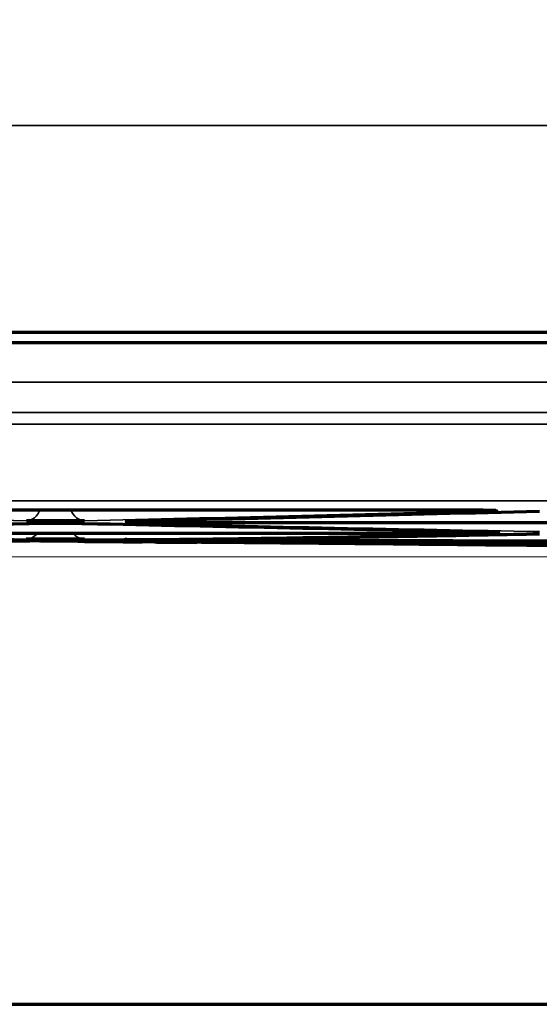
# Model space of a CAD drawing. Units: millimetres. Extents: x -192 to 1663, y 220 to 1472.
# Drawn here: x 677 to 685, y 722 to 737 of the extents above; entities that cross this region are included whole.
import ezdxf

# ---------------------------------------------------------------- set-up
doc = ezdxf.new("R2010")
doc.units = ezdxf.units.MM
doc.layers.add('1', color=7, linetype='Continuous')
doc.styles.add('Arial', font='arial.ttf')
doc.dimstyles.get("Standard").update_dxf_attribs({"dimtxt": 0.18, "dimasz": 0.18, "dimexe": 0.18, "dimexo": 0.0625, "dimgap": 0.09, "dimtad": 0, "dimtih": 1, "dimtoh": 1, "dimdec": 4, "dimzin": 0, "dimdsep": 46, "dimtxsty": 'Standard', "dimcen": 0.09, "dimadec": 0, "dimazin": 0, "dimtfac": 1, "dimtdec": 4, "dimtofl": 0, "dimtmove": 0, "dimatfit": 3, "dimfxl": 1, "dimtolj": 1, "dimtzin": 0, "dimarcsym": 0})

# ---------------------------------------------------------------- blocks, each defined once
blk = doc.blocks.new('_U25')
at = {"layer": '1', "color": 18, "lineweight": 13}
for p, q in [((606.69, 884.593), (502.649, 884.593)), ((504.649, 884.593), (504.649, 729.016)), ((730.938, 729.016), (502.649, 729.016))]:
    blk.add_line(p, q, dxfattribs=at)
at = {"layer": '1', "color": 18, "lineweight": 70}
for points in [[(504.649, 884.593), (505.53, 879.593), (503.767, 879.593)], [(504.649, 729.016), (503.767, 734.016), (505.53, 734.016)]]:
    blk.add_solid(points, dxfattribs=at)
at = {"layer": '1', "color": 18, "linetype": 'Continuous', "lineweight": 13, "insert": (502.609, 799.981), "char_height": 10, "attachment_point": 7, "rotation": 90, "line_spacing_factor": 1.047437, "style": 'Arial'}
blk.add_mtext('\\W0.8000;312', dxfattribs=at)

msp = doc.modelspace()

# ---------------------------------------------------------------- linework, layer by layer
at = {"layer": '1', "color": 155, "linetype": 'Continuous', "lineweight": 35}
for p, q in [((635.788, 735.432), (707.586, 735.432)), ((679.115, 729.54), (679.115, 729.559)), ((683.68, 729.396), (683.68, 729.38))]:
    msp.add_line(p, q, dxfattribs=at)
at = {"layer": '1', "color": 155, "linetype": 'Continuous', "lineweight": 70}
for p, q in [((635.788, 732.36), (826.088, 732.36)), ((632.438, 732.203), (829.438, 732.203)), ((678.602, 729.264), (678.61, 729.264)), ((684.189, 729.197), (684.194, 729.197)), ((684.191, 729.197), (684.194, 729.197))]:
    msp.add_line(p, q, dxfattribs=at)
at = {"layer": '1', "color": 8, "linetype": 'Continuous', "lineweight": 70}
for p, q in [((246.727, 722.365), (898.356, 722.365)), ((565.789, 722.365), (1211.614, 722.365))]:
    msp.add_line(p, q, dxfattribs=at)
at = {"layer": '1', "color": 155, "linetype": 'Continuous', "lineweight": 35}
for centre, major_axis, ratio, start_param, end_param in [((677.146, 729.805), (-0.006, -0.25), 0.86627, 0.026699, 1.226457), ((678.011, 729.805), (0.006, -0.25), 0.86627, 5.056728, 6.256486), ((684.083, 729.954), (-0.007, 0.25), 0.866294, 2.902816, 3.111416), ((678.681, 729.77), (-0.006, -0.25), 0.866264, 0.025821, 0.308729), ((677.146, 729.532), (-0.003, -0.25), 0.866183, 0.010248, 0.884062), ((678.011, 729.528), (0.001, -0.25), 0.866088, 5.387576, 6.272357), ((684.114, 729.614), (-0.005, 0.25), 0.866231, 2.931231, 3.12013)]:
    msp.add_ellipse(centre, major_axis=major_axis, ratio=ratio, start_param=start_param, end_param=end_param, dxfattribs=at)
for points, knots in [([(632.438, 731.617), (632.951, 731.617), (633.464, 731.617), (634.491, 731.617), (636.03, 731.616), (637.569, 731.616), (639.621, 731.616), (640.647, 731.616), (642.699, 731.616), (644.238, 731.616), (646.29, 731.617), (648.342, 731.617), (651.933, 731.616), (659.116, 731.616), (665.272, 731.616), (673.48, 731.616), (677.584, 731.615), (698.105, 731.615), (714.522, 731.615), (730.938, 731.615)], [0, 0, 0, 0, 0.015625, 0.015625, 0.03125, 0.0625, 0.0625, 0.09375, 0.09375, 0.125, 0.140625, 0.15625, 0.1875, 0.25, 0.375, 0.375, 0.5, 0.5, 1, 1, 1, 1]), ([(730.938, 731.162), (714.522, 731.162), (698.105, 731.162), (677.584, 731.162), (673.48, 731.162), (665.271, 731.163), (661.167, 731.163), (655.011, 731.163), (651.933, 731.163), (648.341, 731.163), (646.289, 731.163), (644.237, 731.163), (642.698, 731.163), (640.646, 731.163), (639.62, 731.163), (637.568, 731.163), (636.029, 731.163), (634.49, 731.164), (633.464, 731.164), (632.951, 731.164), (632.438, 731.164)], [0, 0, 0, 0, 0.5, 0.5, 0.625, 0.625, 0.75, 0.75, 0.8125, 0.84375, 0.859375, 0.875, 0.90625, 0.90625, 0.9375, 0.9375, 0.96875, 0.984375, 0.984375, 1, 1, 1, 1]), ([(632.438, 730.996), (632.951, 730.996), (633.464, 730.995), (634.491, 730.994), (636.03, 730.993), (638.082, 730.992), (640.134, 730.991), (642.186, 730.991), (643.725, 730.991), (645.264, 730.992), (645.777, 730.993), (646.803, 730.994), (648.342, 730.994), (651.933, 730.993), (655.011, 730.992), (661.168, 730.992), (665.272, 730.991), (673.48, 730.99), (681.688, 730.989), (694.001, 730.989), (702.209, 730.988), (714.522, 730.988), (722.73, 730.987), (730.938, 730.987)], [0, 0, 0, 0, 0.015625, 0.015625, 0.03125, 0.0625, 0.078125, 0.09375, 0.125, 0.125, 0.140625, 0.140625, 0.15625, 0.1875, 0.25, 0.25, 0.375, 0.375, 0.5, 0.625, 0.75, 0.75, 1, 1, 1, 1]), ([(632.442, 729.919), (632.699, 729.917), (633.212, 729.912), (634.238, 729.904), (636.033, 729.892), (638.085, 729.879), (640.137, 729.868), (642.189, 729.86), (644.241, 729.852), (646.293, 729.852), (648.345, 729.852), (651.936, 729.851), (657.066, 729.851), (663.222, 729.852), (671.43, 729.852), (681.69, 729.852), (694.002, 729.852), (706.314, 729.852), (718.626, 729.852), (726.834, 729.852), (730.938, 729.852)], [0, 0, 0, 0, 0.007812, 0.015625, 0.03125, 0.0625, 0.078125, 0.09375, 0.125, 0.140625, 0.15625, 0.1875, 0.25, 0.3125, 0.375, 0.5, 0.625, 0.75, 0.875, 1, 1, 1, 1]), ([(684.119, 729.711), (684.124, 729.711), (684.129, 729.71), (684.136, 729.71), (684.138, 729.71), (684.142, 729.71), (684.144, 729.709), (684.148, 729.709), (684.15, 729.709), (684.15, 729.708), (684.149, 729.708), (684.148, 729.708), (684.147, 729.707), (684.143, 729.707), (684.134, 729.706), (684.12, 729.706), (684.104, 729.705), (684.094, 729.705), (684.083, 729.704)], [0, 0, 0, 0, 0.105443, 0.105443, 0.179989, 0.179989, 0.254536, 0.254536, 0.403629, 0.403629, 0.478175, 0.478175, 0.552721, 0.552721, 0.701814, 0.850907, 0.850907, 1, 1, 1, 1]), ([(678.681, 729.52), (678.67, 729.52), (678.651, 729.521), (678.637, 729.521), (678.628, 729.522), (678.626, 729.522), (678.621, 729.522), (678.62, 729.522), (678.615, 729.523), (678.613, 729.523), (678.615, 729.524), (678.62, 729.524), (678.621, 729.524), (678.626, 729.525), (678.628, 729.525), (678.637, 729.525), (678.644, 729.525), (678.656, 729.526), (678.661, 729.526), (678.67, 729.526), (678.676, 729.526), (678.69, 729.527), (678.7, 729.527), (678.71, 729.527)], [0, 0, 0, 0, 0.11335, 0.226699, 0.226699, 0.283374, 0.283374, 0.340049, 0.340049, 0.453399, 0.566748, 0.566748, 0.623423, 0.623423, 0.680098, 0.680098, 0.793448, 0.793448, 0.850123, 0.850123, 0.906797, 0.906797, 1, 1, 1, 1]), ([(678.78, 729.541), (678.774, 729.542), (678.768, 729.542), (678.746, 729.542), (678.732, 729.542), (678.712, 729.542), (678.706, 729.543), (678.694, 729.543), (678.688, 729.543), (678.671, 729.543), (678.652, 729.544), (678.638, 729.544), (678.63, 729.545), (678.628, 729.545), (678.623, 729.545), (678.622, 729.545), (678.617, 729.546), (678.616, 729.546), (678.616, 729.547), (678.617, 729.547), (678.618, 729.547), (678.619, 729.547), (678.623, 729.548), (678.632, 729.548), (678.646, 729.549), (678.659, 729.549), (678.663, 729.549), (678.673, 729.549), (678.678, 729.55), (678.684, 729.55)], [0, 0, 0, 0, 0.037188, 0.037188, 0.133469, 0.133469, 0.18161, 0.18161, 0.22975, 0.22975, 0.326031, 0.422313, 0.422313, 0.470453, 0.470453, 0.518594, 0.518594, 0.614875, 0.614875, 0.663016, 0.663016, 0.711156, 0.711156, 0.807438, 0.903719, 0.903719, 0.951859, 0.951859, 1, 1, 1, 1]), ([(683.68, 729.38), (681.646, 729.38), (679.613, 729.38), (677.07, 729.38), (676.562, 729.38), (675.799, 729.38), (675.545, 729.38), (675.037, 729.38), (674.783, 729.381), (673.511, 729.381), (672.495, 729.383), (671.478, 729.386)], [0, 0, 0, 0, 0.5, 0.5, 0.625, 0.625, 0.6875, 0.6875, 0.75, 0.75, 1, 1, 1, 1]), ([(684.114, 729.364), (683.605, 729.355), (683.097, 729.345), (682.334, 729.332), (682.08, 729.327), (681.571, 729.318), (681.317, 729.314), (680.936, 729.307), (680.808, 729.305), (680.554, 729.302), (680.427, 729.3), (680.045, 729.295), (679.791, 729.292), (679.028, 729.284), (678.519, 729.281), (678.01, 729.278)], [0, 0, 0, 0, 0.25, 0.25, 0.375, 0.375, 0.5, 0.5, 0.5625, 0.5625, 0.625, 0.625, 0.75, 0.75, 1, 1, 1, 1]), ([(684.112, 729.389), (684.123, 729.388), (684.142, 729.388), (684.156, 729.388), (684.164, 729.387), (684.167, 729.387), (684.171, 729.387), (684.173, 729.387), (684.178, 729.386), (684.18, 729.386), (684.178, 729.385), (684.174, 729.385), (684.172, 729.385), (684.168, 729.385), (684.165, 729.385), (684.157, 729.384), (684.15, 729.384), (684.138, 729.384), (684.133, 729.384), (684.123, 729.383), (684.118, 729.383), (684.102, 729.383), (684.078, 729.383), (684.049, 729.382), (684.026, 729.382), (684.018, 729.382), (684.001, 729.382), (683.993, 729.382), (683.967, 729.381), (683.949, 729.381), (683.921, 729.381), (683.911, 729.381), (683.892, 729.381), (683.882, 729.381), (683.851, 729.381), (683.818, 729.381), (683.784, 729.381), (683.771, 729.381)], [0, 0, 0, 0, 0.06844, 0.136881, 0.136881, 0.171101, 0.171101, 0.205321, 0.205321, 0.273762, 0.342202, 0.342202, 0.376422, 0.376422, 0.410643, 0.410643, 0.479083, 0.479083, 0.513303, 0.513303, 0.547523, 0.547523, 0.615964, 0.684404, 0.684404, 0.718625, 0.718625, 0.752845, 0.752845, 0.821285, 0.821285, 0.855505, 0.855505, 0.889726, 0.889726, 0.958166, 1, 1, 1, 1]), ([(684.156, 729.368), (684.159, 729.368), (684.161, 729.368), (684.167, 729.368), (684.169, 729.368), (684.173, 729.368), (684.175, 729.368), (684.179, 729.367), (684.181, 729.367), (684.181, 729.367), (684.18, 729.367), (684.179, 729.366), (684.178, 729.366), (684.174, 729.366), (684.165, 729.365), (684.151, 729.365), (684.135, 729.364), (684.125, 729.364), (684.114, 729.364)], [0, 0, 0, 0, 0.062829, 0.062829, 0.140926, 0.140926, 0.219024, 0.219024, 0.375219, 0.375219, 0.453317, 0.453317, 0.531414, 0.531414, 0.68761, 0.843805, 0.843805, 1, 1, 1, 1]), ([(678.656, 729.262), (678.645, 729.262), (678.626, 729.263), (678.612, 729.263), (678.604, 729.263), (678.601, 729.263), (678.597, 729.263), (678.595, 729.263), (678.591, 729.264), (678.588, 729.264), (678.591, 729.264), (678.595, 729.264), (678.597, 729.264), (678.6, 729.264), (678.602, 729.264), (678.604, 729.264)], [0, 0, 0, 0, 0.170299, 0.340599, 0.340599, 0.425748, 0.425748, 0.510898, 0.510898, 0.681197, 0.851497, 0.851497, 0.936646, 0.936646, 1, 1, 1, 1]), ([(678.644, 729.271), (678.638, 729.271), (678.624, 729.271), (678.613, 729.271), (678.604, 729.272), (678.602, 729.272), (678.597, 729.272), (678.596, 729.272), (678.591, 729.272), (678.59, 729.272), (678.59, 729.272), (678.591, 729.272), (678.592, 729.273), (678.593, 729.273), (678.597, 729.273), (678.606, 729.273), (678.62, 729.273), (678.637, 729.273), (678.647, 729.273), (678.658, 729.273)], [0, 0, 0, 0, 0.076852, 0.208731, 0.208731, 0.27467, 0.27467, 0.340609, 0.340609, 0.472487, 0.472487, 0.538426, 0.538426, 0.604365, 0.604365, 0.736244, 0.868122, 0.868122, 1, 1, 1, 1]), ([(684.768, 729.195), (683.749, 729.204), (682.731, 729.214), (680.693, 729.237), (679.675, 729.249), (678.656, 729.262)], [0, 0, 0, 0, 0.5, 0.5, 1, 1, 1, 1]), ([(684.194, 729.197), (684.194, 729.197), (684.195, 729.197), (684.193, 729.197), (684.189, 729.197), (684.187, 729.197), (684.184, 729.197), (684.182, 729.197), (684.181, 729.197)], [0, 0, 0, 0, 0.147101, 0.619239, 0.619239, 0.855308, 0.855308, 1, 1, 1, 1])]:
    msp.add_open_spline(points, degree=3, knots=knots, dxfattribs=at)
at = {"layer": '1', "color": 155, "linetype": 'Continuous', "lineweight": 70, "extrusion": (-6.16813e-16, -9.15476e-09, -1)}
msp.add_open_spline([(671.508, 729.716), (671.675, 729.716), (671.842, 729.716), (672.675, 729.716), (673.342, 729.716), (676.675, 729.716), (679.342, 729.716), (682.555, 729.716), (683.102, 729.716), (683.649, 729.716)], degree=3, knots=[0, 0, 0, 0, 0.041182, 0.041182, 0.205912, 0.205912, 0.864831, 0.864831, 1, 1, 1, 1], dxfattribs=at)
at = {"layer": '1', "color": 155, "linetype": 'Continuous', "lineweight": 70}
for points, knots in [([(683.649, 729.716), (683.671, 729.716), (683.715, 729.716), (683.758, 729.716), (683.789, 729.716), (683.8, 729.715), (683.82, 729.715), (683.831, 729.715), (683.861, 729.715), (683.9, 729.715), (683.936, 729.714), (683.962, 729.714), (683.971, 729.714), (683.987, 729.714), (683.995, 729.714), (684.014, 729.713), (684.025, 729.713), (684.035, 729.713)], [0, 0, 0, 0, 0.148738, 0.297475, 0.297475, 0.371844, 0.371844, 0.446213, 0.446213, 0.594951, 0.743688, 0.743688, 0.818057, 0.818057, 0.892426, 0.892426, 1, 1, 1, 1]), ([(684.03, 729.713), (684.063, 729.712), (684.1, 729.712), (684.12, 729.71), (684.121, 729.71), (684.121, 729.71)], [0, 0, 0, 0, 0.617154, 0.959404, 1, 1, 1, 1]), ([(671.046, 729.394), (671.3, 729.397), (671.554, 729.401), (671.936, 729.407), (672.063, 729.409), (672.317, 729.414), (672.444, 729.416), (672.825, 729.424), (673.079, 729.429), (673.588, 729.439), (674.859, 729.465), (676.13, 729.492), (677.146, 729.515)], [0, 0, 0, 0, 0.125, 0.125, 0.1875, 0.1875, 0.25, 0.25, 0.375, 0.375, 0.5, 1, 1, 1, 1]), ([(678.011, 729.555), (678, 729.555), (677.976, 729.554), (677.948, 729.554), (677.925, 729.553), (677.917, 729.553), (677.9, 729.553), (677.892, 729.553), (677.866, 729.553), (677.83, 729.552), (677.791, 729.552), (677.76, 729.552), (677.75, 729.552), (677.729, 729.552), (677.719, 729.552), (677.687, 729.552), (677.666, 729.552), (677.634, 729.552), (677.623, 729.552), (677.601, 729.552), (677.59, 729.552), (677.557, 729.552), (677.514, 729.552), (677.471, 729.552), (677.439, 729.552), (677.429, 729.552), (677.408, 729.552), (677.398, 729.552), (677.368, 729.552), (677.348, 729.552), (677.32, 729.552), (677.311, 729.553), (677.293, 729.553), (677.284, 729.553), (677.258, 729.553), (677.225, 729.553), (677.196, 729.554), (677.17, 729.554), (677.157, 729.555), (677.146, 729.555)], [0, 0, 0, 0, 0.0625, 0.125, 0.125, 0.15625, 0.15625, 0.1875, 0.1875, 0.25, 0.3125, 0.3125, 0.34375, 0.34375, 0.375, 0.375, 0.4375, 0.4375, 0.46875, 0.46875, 0.5, 0.5, 0.5625, 0.625, 0.625, 0.65625, 0.65625, 0.6875, 0.6875, 0.75, 0.75, 0.78125, 0.78125, 0.8125, 0.8125, 0.875, 0.9375, 0.9375, 1, 1, 1, 1]), ([(677.146, 729.515), (677.158, 729.515), (677.182, 729.516), (677.21, 729.516), (677.233, 729.516), (677.241, 729.516), (677.258, 729.517), (677.266, 729.517), (677.292, 729.517), (677.328, 729.517), (677.367, 729.518), (677.398, 729.518), (677.408, 729.518), (677.429, 729.518), (677.439, 729.518), (677.471, 729.518), (677.492, 729.518), (677.524, 729.518), (677.535, 729.518), (677.557, 729.518), (677.568, 729.518), (677.601, 729.518), (677.644, 729.518), (677.687, 729.518), (677.718, 729.518), (677.729, 729.518), (677.75, 729.518), (677.76, 729.518), (677.79, 729.518), (677.809, 729.517), (677.838, 729.517), (677.847, 729.517), (677.865, 729.517), (677.874, 729.517), (677.9, 729.517), (677.933, 729.516), (677.961, 729.516), (677.988, 729.515), (678, 729.515), (678.011, 729.515)], [0, 0, 0, 0, 0.0625, 0.125, 0.125, 0.15625, 0.15625, 0.1875, 0.1875, 0.25, 0.3125, 0.3125, 0.34375, 0.34375, 0.375, 0.375, 0.4375, 0.4375, 0.46875, 0.46875, 0.5, 0.5, 0.5625, 0.625, 0.625, 0.65625, 0.65625, 0.6875, 0.6875, 0.75, 0.75, 0.78125, 0.78125, 0.8125, 0.8125, 0.875, 0.9375, 0.9375, 1, 1, 1, 1]), ([(678.64, 729.525), (678.64, 729.525), (678.643, 729.525), (678.662, 729.526), (678.692, 729.527), (678.716, 729.527)], [0, 0, 0, 0, 0.134113, 0.460664, 1, 1, 1, 1]), ([(678.642, 729.548), (678.642, 729.548), (678.645, 729.548), (678.659, 729.549), (678.68, 729.549), (678.693, 729.55)], [0, 0, 0, 0, 0.167275, 0.594169, 1, 1, 1, 1]), ([(678.71, 729.527), (678.713, 729.527), (678.728, 729.527), (678.745, 729.528), (678.768, 729.528), (678.776, 729.528), (678.793, 729.528), (678.801, 729.528), (678.827, 729.528), (678.845, 729.529), (678.873, 729.529), (678.883, 729.529), (678.903, 729.529), (678.913, 729.529), (678.943, 729.529), (678.984, 729.529), (679.027, 729.53), (679.07, 729.53), (679.092, 729.53), (679.114, 729.53)], [0, 0, 0, 0, 0.024764, 0.164083, 0.164083, 0.233743, 0.233743, 0.303403, 0.303403, 0.442722, 0.442722, 0.512382, 0.512382, 0.582042, 0.582042, 0.721361, 0.860681, 0.860681, 1, 1, 1, 1]), ([(679.115, 729.54), (679.093, 729.54), (679.05, 729.54), (679.007, 729.54), (678.975, 729.54), (678.965, 729.54), (678.944, 729.54), (678.934, 729.54), (678.904, 729.54), (678.865, 729.541), (678.828, 729.541), (678.802, 729.541), (678.794, 729.541), (678.784, 729.541), (678.782, 729.541), (678.78, 729.541)], [0, 0, 0, 0, 0.178134, 0.356268, 0.356268, 0.445335, 0.445335, 0.534402, 0.534402, 0.712536, 0.89067, 0.89067, 0.979737, 0.979737, 1, 1, 1, 1]), ([(671.477, 729.38), (672.494, 729.377), (673.511, 729.374), (674.782, 729.373), (675.036, 729.372), (675.545, 729.372), (675.799, 729.372), (676.562, 729.372), (677.07, 729.372), (679.613, 729.372), (681.647, 729.372), (683.681, 729.372)], [0, 0, 0, 0, 0.25, 0.25, 0.3125, 0.3125, 0.375, 0.375, 0.5, 0.5, 1, 1, 1, 1]), ([(675.108, 729.274), (675.278, 729.273), (675.448, 729.272), (676.127, 729.269), (676.636, 729.268), (677.145, 729.269)], [0, 0, 0, 0, 0.250269, 0.250269, 1, 1, 1, 1]), ([(678.01, 729.278), (677.999, 729.278), (677.975, 729.278), (677.946, 729.278), (677.923, 729.278), (677.915, 729.278), (677.899, 729.278), (677.89, 729.278), (677.864, 729.278), (677.828, 729.278), (677.789, 729.278), (677.759, 729.278), (677.749, 729.278), (677.728, 729.278), (677.718, 729.278), (677.686, 729.278), (677.665, 729.279), (677.632, 729.279), (677.622, 729.279), (677.6, 729.279), (677.589, 729.279), (677.556, 729.279), (677.512, 729.279), (677.47, 729.279), (677.438, 729.28), (677.428, 729.28), (677.407, 729.28), (677.397, 729.28), (677.367, 729.28), (677.347, 729.28), (677.319, 729.28), (677.31, 729.281), (677.291, 729.281), (677.283, 729.281), (677.256, 729.281), (677.224, 729.281), (677.195, 729.282), (677.169, 729.282), (677.156, 729.282), (677.145, 729.282)], [0, 0, 0, 0, 0.0625, 0.125, 0.125, 0.15625, 0.15625, 0.1875, 0.1875, 0.25, 0.3125, 0.3125, 0.34375, 0.34375, 0.375, 0.375, 0.4375, 0.4375, 0.46875, 0.46875, 0.5, 0.5, 0.5625, 0.625, 0.625, 0.65625, 0.65625, 0.6875, 0.6875, 0.75, 0.75, 0.78125, 0.78125, 0.8125, 0.8125, 0.875, 0.9375, 0.9375, 1, 1, 1, 1]), ([(678.641, 729.277), (678.641, 729.277), (678.634, 729.276), (678.624, 729.274), (678.613, 729.273), (678.608, 729.273), (678.605, 729.273), (678.604, 729.273), (678.607, 729.273), (678.61, 729.273)], [0, 0, 0, 0, 0.000045, 0.172812, 0.273939, 0.358881, 0.472547, 0.669061, 1, 1, 1, 1]), ([(678.658, 729.273), (679.167, 729.276), (679.676, 729.28), (680.44, 729.288), (680.694, 729.291), (681.076, 729.296), (681.204, 729.298), (681.458, 729.302), (681.586, 729.304), (682.223, 729.315), (682.732, 729.323), (683.751, 729.341), (684.26, 729.351), (684.769, 729.36)], [0, 0, 0, 0, 0.25, 0.25, 0.375, 0.375, 0.4375, 0.4375, 0.5, 0.5, 0.75, 0.75, 1, 1, 1, 1]), ([(683.771, 729.381), (683.762, 729.38), (683.754, 729.38), (683.724, 729.38), (683.702, 729.38), (683.68, 729.38)], [0, 0, 0, 0, 0.279928, 0.279928, 1, 1, 1, 1]), ([(683.681, 729.372), (683.703, 729.372), (683.746, 729.372), (683.789, 729.372), (683.82, 729.372), (683.831, 729.372), (683.852, 729.372), (683.862, 729.372), (683.892, 729.372), (683.931, 729.371), (683.967, 729.371), (683.994, 729.371), (684.002, 729.371), (684.019, 729.371), (684.027, 729.371), (684.047, 729.37), (684.06, 729.37), (684.072, 729.37)], [0, 0, 0, 0, 0.14581, 0.291619, 0.291619, 0.364524, 0.364524, 0.437429, 0.437429, 0.583239, 0.729048, 0.729048, 0.801953, 0.801953, 0.874858, 0.874858, 1, 1, 1, 1]), ([(684.066, 729.37), (684.099, 729.37), (684.136, 729.369), (684.157, 729.368), (684.158, 729.368), (684.158, 729.368)], [0, 0, 0, 0, 0.600604, 0.949015, 1, 1, 1, 1]), ([(684.101, 729.389), (684.113, 729.389), (684.139, 729.388), (684.152, 729.388), (684.156, 729.387), (684.156, 729.387)], [0, 0, 0, 0, 0.32502, 0.840449, 1, 1, 1, 1]), ([(678.603, 729.242), (678.262, 729.245), (677.922, 729.248), (677.104, 729.256), (676.626, 729.26), (676.148, 729.264)], [0, 0, 0, 0, 0.415953, 0.415953, 1, 1, 1, 1]), ([(678.009, 729.248), (677.998, 729.248), (677.974, 729.248), (677.945, 729.248), (677.922, 729.248), (677.914, 729.248), (677.898, 729.249), (677.889, 729.249), (677.863, 729.249), (677.827, 729.249), (677.788, 729.25), (677.758, 729.25), (677.748, 729.25), (677.727, 729.25), (677.716, 729.25), (677.685, 729.25), (677.664, 729.251), (677.631, 729.251), (677.62, 729.251), (677.599, 729.251), (677.588, 729.251), (677.555, 729.252), (677.511, 729.252), (677.469, 729.252), (677.437, 729.253), (677.426, 729.253), (677.406, 729.253), (677.396, 729.253), (677.365, 729.253), (677.346, 729.253), (677.318, 729.254), (677.309, 729.254), (677.29, 729.254), (677.281, 729.254), (677.255, 729.254), (677.223, 729.255), (677.194, 729.255), (677.168, 729.255), (677.155, 729.255), (677.144, 729.255)], [0, 0, 0, 0, 0.0625, 0.125, 0.125, 0.15625, 0.15625, 0.1875, 0.1875, 0.25, 0.3125, 0.3125, 0.34375, 0.34375, 0.375, 0.375, 0.4375, 0.4375, 0.46875, 0.46875, 0.5, 0.5, 0.5625, 0.625, 0.625, 0.65625, 0.65625, 0.6875, 0.6875, 0.75, 0.75, 0.78125, 0.78125, 0.8125, 0.8125, 0.875, 0.9375, 0.9375, 1, 1, 1, 1]), ([(678.009, 729.248), (677.998, 729.248), (677.974, 729.248), (677.945, 729.248), (677.922, 729.248), (677.914, 729.248), (677.898, 729.249), (677.889, 729.249), (677.863, 729.249), (677.827, 729.249), (677.788, 729.25), (677.758, 729.25), (677.748, 729.25), (677.727, 729.25), (677.716, 729.25), (677.685, 729.25), (677.664, 729.251), (677.631, 729.251), (677.62, 729.251), (677.599, 729.251), (677.588, 729.251), (677.555, 729.252), (677.511, 729.252), (677.469, 729.252), (677.437, 729.253), (677.426, 729.253), (677.406, 729.253), (677.396, 729.253), (677.365, 729.253), (677.346, 729.253), (677.318, 729.254), (677.309, 729.254), (677.29, 729.254), (677.281, 729.254), (677.255, 729.254), (677.223, 729.255), (677.194, 729.255), (677.168, 729.255), (677.155, 729.255), (677.144, 729.255)], [0, 0, 0, 0, 0.0625, 0.125, 0.125, 0.15625, 0.15625, 0.1875, 0.1875, 0.25, 0.3125, 0.3125, 0.34375, 0.34375, 0.375, 0.375, 0.4375, 0.4375, 0.46875, 0.46875, 0.5, 0.5, 0.5625, 0.625, 0.625, 0.65625, 0.65625, 0.6875, 0.6875, 0.75, 0.75, 0.78125, 0.78125, 0.8125, 0.8125, 0.875, 0.9375, 0.9375, 1, 1, 1, 1]), ([(677.145, 729.269), (677.156, 729.269), (677.18, 729.269), (677.209, 729.269), (677.232, 729.269), (677.24, 729.269), (677.256, 729.269), (677.265, 729.269), (677.291, 729.269), (677.327, 729.268), (677.366, 729.268), (677.396, 729.268), (677.407, 729.268), (677.427, 729.268), (677.438, 729.268), (677.469, 729.268), (677.49, 729.268), (677.523, 729.268), (677.534, 729.268), (677.555, 729.267), (677.566, 729.267), (677.599, 729.267), (677.643, 729.267), (677.685, 729.267), (677.717, 729.267), (677.728, 729.266), (677.748, 729.266), (677.758, 729.266), (677.789, 729.266), (677.808, 729.266), (677.836, 729.266), (677.846, 729.266), (677.864, 729.265), (677.873, 729.265), (677.899, 729.265), (677.931, 729.265), (677.96, 729.265), (677.987, 729.264), (677.999, 729.264), (678.01, 729.264)], [0, 0, 0, 0, 0.0625, 0.125, 0.125, 0.15625, 0.15625, 0.1875, 0.1875, 0.25, 0.3125, 0.3125, 0.34375, 0.34375, 0.375, 0.375, 0.4375, 0.4375, 0.46875, 0.46875, 0.5, 0.5, 0.5625, 0.625, 0.625, 0.65625, 0.65625, 0.6875, 0.6875, 0.75, 0.75, 0.78125, 0.78125, 0.8125, 0.8125, 0.875, 0.9375, 0.9375, 1, 1, 1, 1]), ([(678.01, 729.264), (679.03, 729.251), (680.049, 729.239), (682.088, 729.217), (683.108, 729.207), (684.127, 729.198)], [0, 0, 0, 0, 0.5, 0.5, 1, 1, 1, 1]), ([(678.604, 729.264), (678.605, 729.264), (678.605, 729.264), (678.612, 729.264), (678.619, 729.264), (678.631, 729.264), (678.636, 729.264), (678.645, 729.265), (678.651, 729.265), (678.667, 729.265), (678.691, 729.265), (678.72, 729.265), (678.743, 729.265), (678.751, 729.265), (678.768, 729.265), (678.776, 729.265), (678.802, 729.265), (678.82, 729.265), (678.848, 729.265), (678.858, 729.265), (678.877, 729.264), (678.887, 729.264), (678.918, 729.264), (678.959, 729.264), (679.002, 729.264), (679.045, 729.264), (679.067, 729.264), (679.089, 729.264)], [0, 0, 0, 0, 0.012638, 0.012638, 0.111374, 0.111374, 0.160742, 0.160742, 0.21011, 0.21011, 0.308846, 0.407583, 0.407583, 0.456951, 0.456951, 0.506319, 0.506319, 0.605055, 0.605055, 0.654423, 0.654423, 0.703791, 0.703791, 0.802528, 0.901264, 0.901264, 1, 1, 1, 1]), ([(678.61, 729.273), (678.61, 729.273), (678.616, 729.273), (678.63, 729.273), (678.657, 729.273), (678.664, 729.273)], [0, 0, 0, 0, 0.061536, 0.795346, 1, 1, 1, 1]), ([(683.694, 729.201), (683.44, 729.203), (683.185, 729.205), (682.676, 729.209), (682.421, 729.211), (681.657, 729.217), (681.147, 729.221), (679.962, 729.231), (679.286, 729.237), (678.611, 729.242)], [0, 0, 0, 0, 0.150302, 0.150302, 0.300605, 0.300605, 0.60121, 0.60121, 1, 1, 1, 1]), ([(679.089, 729.268), (679.067, 729.268), (679.024, 729.268), (678.981, 729.268), (678.95, 729.268), (678.939, 729.268), (678.918, 729.268), (678.908, 729.269), (678.878, 729.269), (678.839, 729.269), (678.803, 729.269), (678.777, 729.27), (678.768, 729.27), (678.752, 729.27), (678.744, 729.27), (678.721, 729.27), (678.706, 729.27), (678.686, 729.27), (678.68, 729.27), (678.668, 729.271), (678.662, 729.271), (678.652, 729.271), (678.648, 729.271), (678.644, 729.271)], [0, 0, 0, 0, 0.118804, 0.237608, 0.237608, 0.29701, 0.29701, 0.356412, 0.356412, 0.475215, 0.594019, 0.594019, 0.653421, 0.653421, 0.712823, 0.712823, 0.831627, 0.831627, 0.891029, 0.891029, 0.950431, 0.950431, 1, 1, 1, 1]), ([(678.644, 729.242), (678.662, 729.242), (678.692, 729.242), (678.733, 729.241), (678.743, 729.241)], [0, 0, 0, 0, 0.768116, 1, 1, 1, 1]), ([(679.086, 729.238), (679.064, 729.238), (679.02, 729.239), (678.978, 729.239), (678.946, 729.239), (678.936, 729.24), (678.915, 729.24), (678.904, 729.24), (678.874, 729.24), (678.835, 729.24), (678.799, 729.241), (678.773, 729.241), (678.764, 729.241), (678.75, 729.241), (678.745, 729.241), (678.739, 729.241)], [0, 0, 0, 0, 0.170896, 0.341793, 0.341793, 0.427241, 0.427241, 0.512689, 0.512689, 0.683586, 0.854482, 0.854482, 0.93993, 0.93993, 1, 1, 1, 1]), ([(691.315, 729.25), (690.296, 729.25), (689.277, 729.25), (687.749, 729.25), (687.239, 729.25), (686.475, 729.25), (686.221, 729.25), (685.711, 729.25), (685.457, 729.25), (684.183, 729.251), (683.164, 729.254), (681.127, 729.26), (680.108, 729.263), (679.089, 729.268)], [0, 0, 0, 0, 0.25, 0.25, 0.375, 0.375, 0.4375, 0.4375, 0.5, 0.5, 0.75, 0.75, 1, 1, 1, 1]), ([(679.089, 729.264), (680.108, 729.259), (681.127, 729.255), (683.164, 729.249), (684.183, 729.246), (685.711, 729.244), (686.221, 729.244), (686.985, 729.243), (687.24, 729.243), (687.749, 729.243), (688.004, 729.243), (689.277, 729.243), (690.296, 729.243), (691.315, 729.243)], [0, 0, 0, 0, 0.25, 0.25, 0.5, 0.5, 0.625, 0.625, 0.6875, 0.6875, 0.75, 0.75, 1, 1, 1, 1]), ([(684.181, 729.197), (684.18, 729.197), (684.179, 729.197), (684.172, 729.197), (684.165, 729.197), (684.153, 729.197), (684.148, 729.197), (684.138, 729.198), (684.133, 729.198), (684.117, 729.198), (684.093, 729.198), (684.064, 729.198), (684.041, 729.198), (684.033, 729.198), (684.016, 729.198), (684.008, 729.198), (683.982, 729.199), (683.964, 729.199), (683.935, 729.199), (683.926, 729.199), (683.906, 729.199), (683.896, 729.199), (683.866, 729.199), (683.824, 729.2), (683.782, 729.2), (683.738, 729.2), (683.716, 729.2), (683.694, 729.201)], [0, 0, 0, 0, 0.01898, 0.01898, 0.117082, 0.117082, 0.166133, 0.166133, 0.215184, 0.215184, 0.313286, 0.411388, 0.411388, 0.460439, 0.460439, 0.50949, 0.50949, 0.607592, 0.607592, 0.656643, 0.656643, 0.705694, 0.705694, 0.803796, 0.901898, 0.901898, 1, 1, 1, 1]), ([(683.694, 729.201), (683.716, 729.2), (683.76, 729.2), (683.802, 729.2), (683.834, 729.199), (683.844, 729.199), (683.865, 729.199), (683.876, 729.199), (683.906, 729.199), (683.945, 729.199), (683.981, 729.198), (684.007, 729.198), (684.016, 729.198), (684.032, 729.198), (684.04, 729.198), (684.063, 729.198), (684.078, 729.198), (684.098, 729.197), (684.104, 729.197), (684.116, 729.197), (684.122, 729.197), (684.138, 729.197), (684.158, 729.197), (684.172, 729.197), (684.18, 729.197), (684.183, 729.197), (684.187, 729.197), (684.189, 729.197), (684.193, 729.197), (684.194, 729.197), (684.194, 729.197), (684.194, 729.197), (684.193, 729.197)], [0, 0, 0, 0, 0.080226, 0.160451, 0.160451, 0.200564, 0.200564, 0.240677, 0.240677, 0.320903, 0.401128, 0.401128, 0.441241, 0.441241, 0.481354, 0.481354, 0.561579, 0.561579, 0.601692, 0.601692, 0.641805, 0.641805, 0.722031, 0.802256, 0.802256, 0.842369, 0.842369, 0.882482, 0.882482, 0.962708, 0.962708, 1, 1, 1, 1]), ([(684.187, 729.198), (684.187, 729.198), (684.186, 729.198), (684.182, 729.198), (684.173, 729.198), (684.151, 729.201), (684.132, 729.205), (684.119, 729.21)], [0, 0, 0, 0, 0.063732, 0.141495, 0.232036, 0.468648, 1, 1, 1, 1]), ([(684.127, 729.198), (684.138, 729.198), (684.157, 729.198), (684.172, 729.198), (684.18, 729.198), (684.183, 729.198), (684.187, 729.198), (684.189, 729.198), (684.192, 729.197), (684.193, 729.197), (684.194, 729.197)], [0, 0, 0, 0, 0.2711, 0.542201, 0.542201, 0.677751, 0.677751, 0.813301, 0.813301, 1, 1, 1, 1]), ([(684.767, 729.192), (684.778, 729.192), (684.803, 729.192), (684.831, 729.192), (684.854, 729.192), (684.862, 729.192), (684.879, 729.191), (684.887, 729.191), (684.913, 729.191), (684.949, 729.191), (684.988, 729.191), (685.018, 729.19), (685.029, 729.19), (685.049, 729.19), (685.06, 729.19), (685.091, 729.19), (685.113, 729.19), (685.145, 729.189), (685.156, 729.189), (685.178, 729.189), (685.189, 729.189), (685.222, 729.189), (685.265, 729.188), (685.308, 729.188), (685.339, 729.188), (685.35, 729.188), (685.371, 729.188), (685.381, 729.188), (685.411, 729.187), (685.43, 729.187), (685.459, 729.187), (685.468, 729.187), (685.486, 729.187), (685.495, 729.187), (685.521, 729.187), (685.554, 729.186), (685.582, 729.186), (685.609, 729.186), (685.621, 729.186), (685.632, 729.186)], [0, 0, 0, 0, 0.0625, 0.125, 0.125, 0.15625, 0.15625, 0.1875, 0.1875, 0.25, 0.3125, 0.3125, 0.34375, 0.34375, 0.375, 0.375, 0.4375, 0.4375, 0.46875, 0.46875, 0.5, 0.5, 0.5625, 0.625, 0.625, 0.65625, 0.65625, 0.6875, 0.6875, 0.75, 0.75, 0.78125, 0.78125, 0.8125, 0.8125, 0.875, 0.9375, 0.9375, 1, 1, 1, 1])]:
    msp.add_open_spline(points, degree=3, knots=knots, dxfattribs=at)
at = {"layer": '1', "color": 155, "linetype": 'Continuous', "lineweight": 35}
for points in [[(677.146, 729.555), (675.122, 729.602), (673.099, 729.652), (671.075, 729.704)], [(684.083, 729.704), (682.059, 729.652), (680.035, 729.602), (678.011, 729.555)], [(684.769, 729.393), (682.74, 729.432), (680.71, 729.475), (678.681, 729.52)], [(677.145, 729.282), (675.111, 729.31), (673.078, 729.341), (671.044, 729.375)]]:
    msp.add_open_spline(points, degree=3, dxfattribs=at)
at = {"layer": '1', "color": 155, "linetype": 'Continuous', "lineweight": 70}
for points, degree in [([(678.684, 729.55), (680.712, 729.596), (682.741, 729.646), (684.769, 729.699)], 3), ([(678.011, 729.515), (680.045, 729.47), (682.078, 729.428), (684.112, 729.389)], 3), ([(672.31, 729.3), (673.94, 729.284), (675.569, 729.269), (677.198, 729.255)], 3), ([(681.486, 729.218), (680.327, 729.228), (679.168, 729.237), (678.009, 729.248)], 3), ([(678.009, 729.248), (678.202, 729.246), (678.394, 729.244), (678.587, 729.243)], 3), ([(678.586, 729.243), (678.58, 729.243), (678.618, 729.242)], 2), ([(678.654, 729.242), (678.725, 729.241), (678.797, 729.241), (678.868, 729.24)], 3), ([(679.223, 729.237), (679.177, 729.237), (679.131, 729.238), (679.086, 729.238)], 3), ([(679.086, 729.238), (679.283, 729.237), (679.481, 729.235), (679.679, 729.233)], 3), ([(683.777, 729.2), (683.773, 729.2), (683.768, 729.2), (683.763, 729.2)], 3), ([(686.212, 729.181), (685.533, 729.186), (684.854, 729.192), (684.175, 729.197)], 3), ([(684.186, 729.197), (684.398, 729.195), (684.61, 729.193), (684.821, 729.192)], 3), ([(684.194, 729.197), (684.385, 729.195), (684.576, 729.194), (684.767, 729.192)], 3)]:
    msp.add_open_spline(points, degree=degree, dxfattribs=at)
at = {"layer": '1', "color": 155, "linetype": 'Continuous', "lineweight": 70, "extrusion": (-6.6062e-16, -6.5447e-09, -1)}
msp.add_open_spline([(679.114, 729.53), (679.281, 729.53), (679.448, 729.53), (680.281, 729.53), (680.948, 729.53), (684.281, 729.53), (686.948, 729.53), (690.173, 729.53), (690.731, 729.53), (691.289, 729.53)], degree=3, knots=[0, 0, 0, 0, 0.041068, 0.041068, 0.205341, 0.205341, 0.862431, 0.862431, 1, 1, 1, 1], dxfattribs=at)
at = {"layer": '1', "color": 155, "linetype": 'Continuous', "lineweight": 35, "extrusion": (4.31902e-16, 2.92831e-09, -1)}
msp.add_open_spline([(691.288, 729.54), (691.122, 729.54), (690.955, 729.54), (690.122, 729.54), (689.455, 729.54), (686.122, 729.54), (683.455, 729.54), (680.231, 729.54), (679.673, 729.54), (679.115, 729.54)], degree=3, knots=[0, 0, 0, 0, 0.041074, 0.041074, 0.205372, 0.205372, 0.862561, 0.862561, 1, 1, 1, 1], dxfattribs=at)
at = {"layer": '1', "color": 155, "linetype": 'Continuous', "lineweight": 35, "extrusion": (4.41175e-11, 5.10025e-09, -1)}
msp.add_open_spline([(678.611, 729.242), (678.608, 729.242), (678.606, 729.242), (678.6, 729.242), (678.598, 729.242), (678.594, 729.243), (678.592, 729.243), (678.588, 729.243), (678.586, 729.243), (678.586, 729.243), (678.587, 729.243), (678.588, 729.243), (678.589, 729.243), (678.594, 729.243), (678.602, 729.242), (678.616, 729.242), (678.633, 729.242), (678.643, 729.242), (678.654, 729.242)], degree=3, knots=[0, 0, 0, 0, 0.066589, 0.066589, 0.144373, 0.144373, 0.222158, 0.222158, 0.377726, 0.377726, 0.45551, 0.45551, 0.533295, 0.533295, 0.688863, 0.844432, 0.844432, 1, 1, 1, 1], dxfattribs=at)
at = {"layer": '1', "color": 155, "linetype": 'Continuous', "lineweight": 70, "extrusion": (-5.16824e-12, -5.97454e-10, -1)}
msp.add_open_spline([(678.611, 729.242), (678.608, 729.242), (678.606, 729.242), (678.6, 729.242), (678.598, 729.242), (678.594, 729.243), (678.592, 729.243), (678.588, 729.243), (678.586, 729.243), (678.586, 729.243), (678.587, 729.243), (678.588, 729.243), (678.589, 729.243), (678.594, 729.243), (678.602, 729.242), (678.616, 729.242), (678.633, 729.242), (678.643, 729.242), (678.654, 729.242)], degree=3, knots=[0, 0, 0, 0, 0.066589, 0.066589, 0.144373, 0.144373, 0.222158, 0.222158, 0.377726, 0.377726, 0.45551, 0.45551, 0.533295, 0.533295, 0.688863, 0.844432, 0.844432, 1, 1, 1, 1], dxfattribs=at)
at = {"layer": '1', "color": 155, "linetype": 'Continuous', "lineweight": 70, "extrusion": (6.18285e-11, 7.1488e-09, -1)}
msp.add_open_spline([(678.589, 729.243), (678.596, 729.242), (678.618, 729.242)], degree=2, dxfattribs=at)
at = {"layer": '1', "color": 155, "linetype": 'Continuous', "lineweight": 70, "extrusion": (6.67707e-12, 7.72803e-10, -1)}
msp.add_open_spline([(678.644, 729.242), (678.662, 729.242), (678.692, 729.242), (678.733, 729.241), (678.743, 729.241)], degree=3, knots=[0, 0, 0, 0, 0.768109, 1, 1, 1, 1], dxfattribs=at)
at = {"layer": '1', "color": 155, "linetype": 'Continuous', "lineweight": 35, "extrusion": (-6.36285e-11, -7.3686e-09, -1)}
msp.add_open_spline([(678.739, 729.241), (678.737, 729.241), (678.735, 729.241), (678.717, 729.241), (678.703, 729.242), (678.686, 729.242), (678.684, 729.242), (678.681, 729.242)], degree=3, knots=[0, 0, 0, 0, 0.108105, 0.108105, 0.836038, 0.836038, 1, 1, 1, 1], dxfattribs=at)
at = {"layer": '1', "color": 155, "linetype": 'Continuous', "lineweight": 35, "extrusion": (3.06231e-12, 3.5479e-10, -1)}
msp.add_open_spline([(678.739, 729.241), (678.737, 729.241), (678.735, 729.241), (678.717, 729.241), (678.703, 729.242), (678.686, 729.242), (678.684, 729.242), (678.681, 729.242)], degree=3, knots=[0, 0, 0, 0, 0.108263, 0.108263, 0.837264, 0.837264, 1, 1, 1, 1], dxfattribs=at)
at = {"layer": '1', "color": 155, "linetype": 'Continuous', "lineweight": 70, "extrusion": (-1.16039e-11, -1.49654e-09, -1)}
msp.add_open_spline([(684.045, 729.198), (684.057, 729.198), (684.117, 729.197), (684.174, 729.197), (684.194, 729.197), (684.194, 729.197)], degree=3, knots=[0, 0, 0, 0, 0.10981, 0.594777, 1, 1, 1, 1], dxfattribs=at)
at = {"layer": '1', "color": 155, "linetype": 'Continuous', "lineweight": 70, "extrusion": (-5.75752e-12, -7.43854e-10, -1)}
msp.add_open_spline([(684.069, 729.198), (684.093, 729.197), (684.114, 729.197), (684.131, 729.197)], degree=3, dxfattribs=at)
at = {"layer": '1', "color": 155, "linetype": 'Continuous', "lineweight": 70, "extrusion": (-5.07895e-11, -6.56232e-09, -1)}
msp.add_open_spline([(684.127, 729.197), (684.138, 729.197), (684.157, 729.197), (684.171, 729.197), (684.177, 729.197), (684.178, 729.197), (684.178, 729.197)], degree=3, knots=[0, 0, 0, 0, 0.483154, 0.966307, 0.966307, 1, 1, 1, 1], dxfattribs=at)
at = {"layer": '1', "color": 155, "linetype": 'Continuous', "lineweight": 70, "extrusion": (-1.31646e-10, -1.70166e-08, 1)}
msp.add_open_spline([(684.174, 729.197), (684.202, 729.197), (684.194, 729.197)], degree=2, dxfattribs=at)

# ---------------------------------------------------------------- dimensions: what is measured, and where the dimension line sits
at = {"layer": '1', "color": 18, "linetype": 'Continuous', "lineweight": 13}
dim = msp.add_linear_dim(base=(504.649, 729.016), p1=(606.69, 884.593), p2=(730.938, 729.016), angle=90, text='\\C18;312', dimstyle='Standard', override={"dimtxt": 10, "dimasz": 5, "dimexe": 2, "dimexo": 0, "dimgap": 5, "dimtad": 1, "dimtih": 0, "dimtoh": 0, "dimdec": 1, "dimlfac": 1, "dimzin": 8, "dimdsep": 44, "dimlunit": 2, "dimpost": '', "dimtxsty": 'Arial', "dimsah": 1, "dimse1": 0, "dimse2": 0, "dimsd1": 0, "dimsd2": 0, "dimclrd": 18, "dimclre": 18, "dimclrt": 18, "dimtol": 0, "dimtm": -0.1, "dimtfac": 0.35, "dimtdec": 2, "dimtofl": 1, "dimtmove": 0, "dimatfit": 2, "dimtzin": 8, "dimlwd": 13, "dimlwe": 13}, dxfattribs=at)
dim.commit()
dim.dimension.update_dxf_attribs({"geometry": '_U25', "text_midpoint": (504.649, 806.804), "dimtype": 160})

doc.saveas('drawing.dxf')
